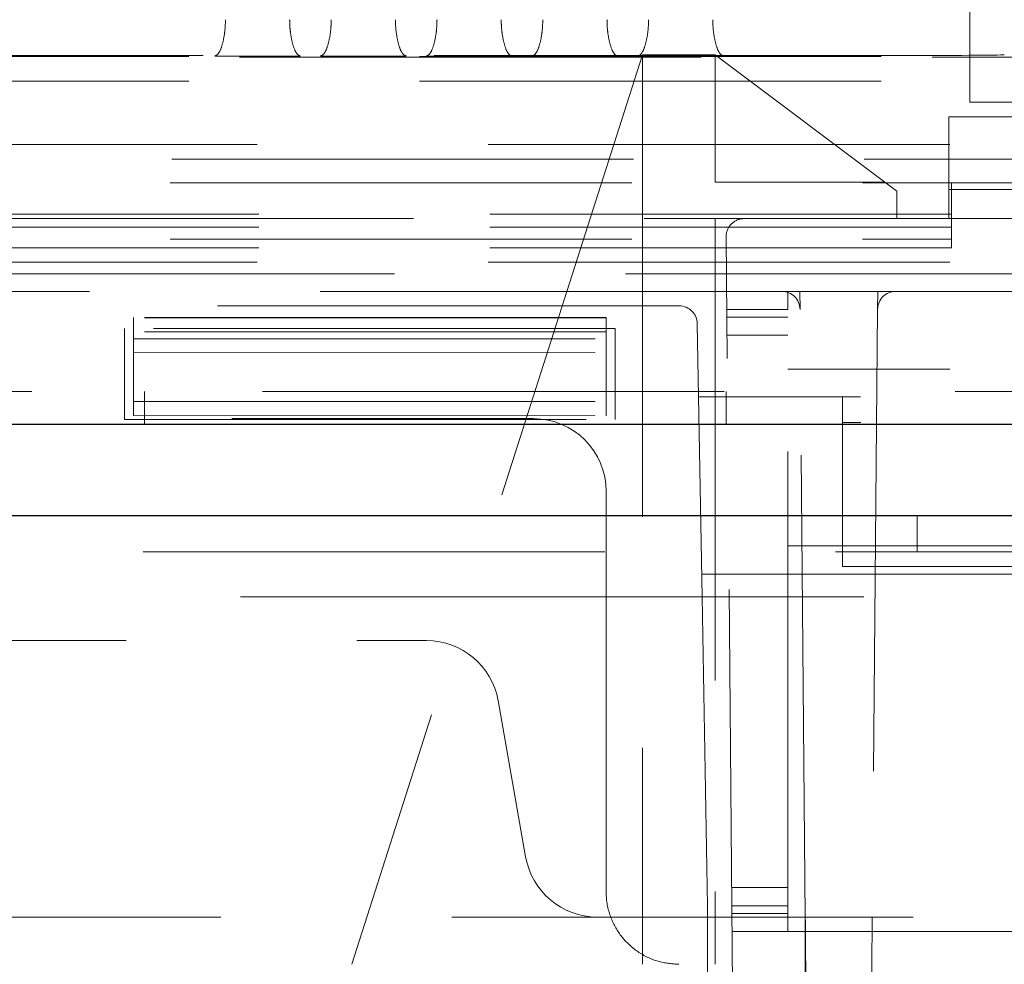
# Model space of a CAD drawing. Units: millimetres. Extents: x 11 to 205, y 5 to 292.
# Drawn here: x 102 to 105, y 123 to 125 of the extents above; entities that cross this region are included whole.
import ezdxf

# ---------------------------------------------------------------- set-up
doc = ezdxf.new("R2010")
doc.units = ezdxf.units.MM
doc.linetypes.add('HIDDEN', pattern=[1.905, 1.27, -0.635])

msp = doc.modelspace()

# ---------------------------------------------------------------- linework, layer by layer
at = {"color": 7, "linetype": 'HIDDEN', "lineweight": 18}
for p, q in [((104.6853, 125.2433), (104.6853, 133.3583)), ((81.7218, 125.3674), (106.3487, 125.3674)), ((106.347, 125.3691), (81.7236, 125.3691)), ((104.4817, 125.3716), (83.5888, 125.3716)), ((103.7853, 125.3733), (102.9853, 122.8733)), ((103.7853, 125.3733), (103.9853, 125.3733)), ((103.7853, 125.3733), (103.7853, 123.0733)), ((104.4853, 124.9983), (103.9853, 125.3733)), ((103.9853, 125.0233), (103.9853, 125.3733)), ((106.347, 125.3008), (81.7236, 125.3008)), ((104.6853, 125.2433), (104.8853, 125.2433)), ((104.6278, 125.2033), (104.6278, 124.9233)), ((105.0037, 125.2033), (104.6278, 125.2033)), ((106.5353, 125.1273), (81.5353, 125.1273)), ((81.5353, 125.0869), (106.5353, 125.0869)), ((83.4357, 125.022), (104.6349, 125.022)), ((103.9853, 125.0233), (104.452, 125.0233)), ((104.6349, 125.022), (106.5353, 125.022)), ((104.6349, 125.022), (104.6349, 124.9773)), ((104.4853, 124.9233), (104.4853, 124.9983)), ((104.6278, 125.0033), (106.4278, 125.0033)), ((104.6349, 124.9773), (104.6349, 124.9352)), ((104.6349, 124.9352), (83.4357, 124.9352)), ((104.6349, 124.9233), (104.6349, 124.9352)), ((82.8353, 124.9233), (105.2353, 124.9233)), ((104.6349, 124.8997), (83.4357, 124.8997)), ((103.9853, 124.9233), (103.9853, 123.0733)), ((104.6349, 124.9233), (104.6349, 124.8433)), ((104.0348, 122.6333), (104.0153, 124.8729)), ((83.4357, 124.867), (104.6349, 124.867)), ((104.6349, 124.8433), (83.4357, 124.8433)), ((106.5353, 124.8033), (81.5353, 124.8033)), ((106.9131, 124.7713), (56.1574, 124.7713)), ((104.1686, 124.7233), (94.192, 124.7233)), ((104.2182, 124.7233), (104.1682, 124.7233)), ((104.1853, 124.7233), (104.1853, 124.6733)), ((104.2186, 124.6738), (104.2182, 124.7233)), ((104.4324, 124.7233), (104.2182, 124.7233)), ((104.4324, 124.7233), (104.432, 124.6738)), ((104.4824, 124.7233), (104.4324, 124.7233)), ((105.1353, 124.7233), (104.482, 124.7233)), ((103.8861, 124.6833), (100.1884, 124.6833)), ((104.1853, 124.6733), (104.017, 124.6733)), ((104.1853, 123.0133), (104.1853, 124.6733)), ((104.2332, 123.0033), (104.2186, 124.6738)), ((104.432, 124.6738), (104.4174, 123.0033)), ((102.3853, 124.6504), (102.3853, 124.6513)), ((103.6853, 124.6513), (102.3853, 124.6513)), ((103.6853, 124.6504), (102.3853, 124.6504)), ((102.3853, 124.6504), (102.3853, 124.6118)), ((103.6853, 124.6504), (103.6853, 124.6513)), ((103.6853, 124.612), (103.6853, 124.6504)), ((103.9492, 123.8833), (103.9361, 124.6342)), ((104.1853, 124.6526), (104.0172, 124.6526)), ((103.7103, 124.6213), (102.3603, 124.6213)), ((102.3603, 124.6213), (102.3603, 124.3713)), ((103.6853, 124.612), (102.3853, 124.6118)), ((102.3853, 124.6118), (102.3853, 124.5548)), ((103.6853, 124.5546), (103.6853, 124.612)), ((103.7103, 124.3713), (103.7103, 124.6213)), ((104.1853, 124.6026), (104.0177, 124.6026)), ((102.3853, 124.5932), (103.6853, 124.5932)), ((102.3853, 124.5548), (103.6853, 124.5546)), ((102.3853, 124.3816), (102.3853, 124.5548)), ((103.6853, 124.5546), (103.6853, 124.3814)), ((106.5353, 124.5093), (104.1853, 124.5093)), ((57.0203, 124.4483), (107.2153, 124.4483)), ((102.4153, 124.4483), (102.4153, 124.3583)), ((104.0153, 124.4483), (104.0153, 124.3583)), ((102.3853, 124.4209), (103.6853, 124.4209)), ((106.2896, 124.4333), (103.9396, 124.4333)), ((104.3353, 124.4333), (104.3353, 123.9667)), ((95.0353, 124.3733), (103.4853, 124.3733)), ((102.3603, 124.3713), (103.7103, 124.3713)), ((102.3853, 124.3816), (103.6853, 124.3814)), ((106.2909, 124.3624), (104.3353, 124.3624)), ((103.6853, 124.1733), (103.6853, 123.0733)), ((104.5413, 124.0073), (104.5413, 124.1073)), ((107.4913, 124.0073), (55.5793, 124.0073)), ((104.1853, 124.0233), (106.5353, 124.0233)), ((104.3353, 123.9667), (106.2978, 123.9667)), ((103.9482, 123.9457), (106.2982, 123.9457)), ((103.9492, 123.8833), (84.1213, 123.8833)), ((106.2992, 123.8833), (103.9492, 123.8833)), ((103.9641, 123.0333), (103.9492, 123.8833)), ((95.3794, 123.7633), (103.1911, 123.7633)), ((103.3881, 123.5981), (103.4638, 123.1686)), ((104.1853, 123.084), (104.0309, 123.084)), ((103.7853, 122.8733), (103.7853, 123.0733)), ((103.9853, 123.0733), (103.9853, 122.8733)), ((103.9641, 122.7633), (103.9641, 123.0333)), ((104.1853, 123.034), (104.0314, 123.034)), ((106.4353, 123.0033), (81.6353, 123.0033)), ((104.1853, 123.0133), (104.0315, 123.0133)), ((104.1853, 123.0133), (104.1853, 122.9633)), ((104.2332, 123.0033), (104.2332, 122.7633)), ((104.1853, 122.9633), (104.032, 122.9633)), ((104.1853, 122.9633), (106.5353, 122.9633)), ((104.2345, 122.8492), (104.2339, 122.9175)), ((104.416, 122.8492), (104.4166, 122.9175))]:
    msp.add_line(p, q, dxfattribs=at)
at = {"color": 7, "linetype": 'Continuous', "lineweight": 25}
for p, q in [((57.0203, 124.3583), (107.2153, 124.3583)), ((55.4934, 124.1073), (107.5771, 124.1073))]:
    msp.add_line(p, q, dxfattribs=at)
at = {"color": 7, "linetype": 'HIDDEN', "lineweight": 18, "flags": 128}
for points in [[(104.2339, 122.9175), (104.2337, 122.9468), (104.2335, 122.9709), (104.2333, 122.9887), (104.2332, 122.9996), (104.2332, 123.0033)], [(104.4174, 123.0033), (104.4173, 122.9996), (104.4173, 122.9887), (104.4171, 122.9709), (104.4169, 122.9468), (104.4166, 122.9175)]]:
    msp.add_lwpolyline(points, dxfattribs=at)
at = {"color": 7, "linetype": 'HIDDEN', "lineweight": 18}
for centre, radius, start, end in [((104.0653, 124.8733), 0.05, 90, 180.5), ((104.1686, 124.6733), 0.05, 0.5, 90), ((104.482, 124.6733), 0.05, 90, 179.5), ((103.8861, 124.6333), 0.05, 1, 90), ((103.4853, 124.1733), 0.2, 0, 90), ((103.1911, 123.5633), 0.2, 10, 90), ((103.6608, 123.2033), 0.2, 190, 270)]:
    msp.add_arc(centre, radius, start, end, dxfattribs=at)
msp.add_ellipse((104.4817, 125.3736), major_axis=(0.3, 0), ratio=0.00666, start_param=4.712389, end_param=6.195919, dxfattribs=at)
for points, knots in [([(102.6088, 125.37), (102.6122, 125.3715), (102.6189, 125.3746), (102.6287, 125.3972), (102.6348, 125.4249), (102.6375, 125.4503), (102.6378, 125.4636), (102.638, 125.47)], [0, 0, 0, 0, 0.2501606, 0.4999882, 0.7492275, 0.8777521, 1, 1, 1, 1]), ([(102.8438, 125.37), (102.8404, 125.3715), (102.8336, 125.3746), (102.8239, 125.3972), (102.8178, 125.4249), (102.815, 125.4503), (102.8147, 125.4636), (102.8146, 125.47)], [0, 0, 0, 0, 0.250024, 0.500016, 0.749399, 0.877909, 1, 1, 1, 1]), ([(102.8998, 125.37), (102.9032, 125.3715), (102.9099, 125.3746), (102.9197, 125.3972), (102.9258, 125.4249), (102.9285, 125.4503), (102.9288, 125.4636), (102.929, 125.47)], [0, 0, 0, 0, 0.250152, 0.499981, 0.749228, 0.877753, 1, 1, 1, 1]), ([(103.1348, 125.37), (103.1314, 125.3715), (103.1246, 125.3746), (103.1149, 125.3972), (103.1088, 125.4249), (103.106, 125.4503), (103.1057, 125.4636), (103.1056, 125.47)], [0, 0, 0, 0, 0.250025, 0.500018, 0.749402, 0.877909, 1, 1, 1, 1]), ([(103.1908, 125.37), (103.1942, 125.3715), (103.2009, 125.3746), (103.2107, 125.3972), (103.2168, 125.4249), (103.2195, 125.4503), (103.2198, 125.4636), (103.22, 125.47)], [0, 0, 0, 0, 0.250159, 0.499986, 0.74923, 0.877754, 1, 1, 1, 1]), ([(103.4258, 125.37), (103.4224, 125.3715), (103.4156, 125.3746), (103.4059, 125.3972), (103.3998, 125.4249), (103.397, 125.4503), (103.3967, 125.4636), (103.3966, 125.47)], [0, 0, 0, 0, 0.250024, 0.500016, 0.749399, 0.877909, 1, 1, 1, 1]), ([(103.4818, 125.37), (103.4852, 125.3715), (103.4919, 125.3746), (103.5017, 125.3972), (103.5078, 125.4249), (103.5105, 125.4503), (103.5108, 125.4636), (103.511, 125.47)], [0, 0, 0, 0, 0.2501606, 0.4999882, 0.7492275, 0.8777521, 1, 1, 1, 1]), ([(103.7168, 125.37), (103.7134, 125.3715), (103.7066, 125.3746), (103.6969, 125.3972), (103.6908, 125.4249), (103.688, 125.4503), (103.6877, 125.4636), (103.6876, 125.47)], [0, 0, 0, 0, 0.250024, 0.500016, 0.749399, 0.877909, 1, 1, 1, 1]), ([(103.7728, 125.37), (103.7762, 125.3715), (103.7829, 125.3746), (103.7927, 125.3972), (103.7988, 125.4249), (103.8015, 125.4503), (103.8018, 125.4636), (103.802, 125.47)], [0, 0, 0, 0, 0.250152, 0.499989, 0.749228, 0.877753, 1, 1, 1, 1]), ([(104.0078, 125.37), (104.0044, 125.3715), (103.9976, 125.3746), (103.9879, 125.3972), (103.9818, 125.4249), (103.979, 125.4503), (103.9787, 125.4636), (103.9786, 125.47)], [0, 0, 0, 0, 0.250025, 0.500019, 0.749397, 0.877909, 1, 1, 1, 1]), ([(102.6088, 125.37), (102.6264, 125.3699), (102.6619, 125.3698), (102.7221, 125.3697), (102.785, 125.3698), (102.824, 125.3699), (102.8438, 125.37)], [0, 0, 0, 0, 0.2360349, 0.4784142, 0.7357706, 1, 1, 1, 1]), ([(102.8998, 125.37), (102.9174, 125.3699), (102.9529, 125.3698), (103.0131, 125.3697), (103.076, 125.3698), (103.115, 125.3699), (103.1348, 125.37)], [0, 0, 0, 0, 0.236041, 0.478426, 0.735764, 1, 1, 1, 1]), ([(103.1908, 125.37), (103.2084, 125.3699), (103.2439, 125.3698), (103.3041, 125.3697), (103.367, 125.3698), (103.406, 125.3699), (103.4258, 125.37)], [0, 0, 0, 0, 0.236058, 0.478413, 0.73577, 1, 1, 1, 1]), ([(103.4818, 125.37), (103.4994, 125.3699), (103.5349, 125.3698), (103.5951, 125.3697), (103.658, 125.3698), (103.697, 125.3699), (103.7168, 125.37)], [0, 0, 0, 0, 0.2360349, 0.4784142, 0.7357706, 1, 1, 1, 1]), ([(103.7728, 125.37), (103.7904, 125.3699), (103.826, 125.3698), (103.8862, 125.3697), (103.949, 125.3698), (103.988, 125.3699), (104.0078, 125.37)], [0, 0, 0, 0, 0.236187, 0.478497, 0.73584, 1, 1, 1, 1]), ([(103.8853, 122.8733), (103.8678, 122.8745), (103.8327, 122.8769), (103.7757, 122.9022), (103.7288, 122.9438), (103.6965, 122.9979), (103.6858, 123.0436), (103.6854, 123.0693), (103.6853, 123.0733)], [0, 0, 0, 0, 0.199967, 0.400953, 0.582925, 0.766806, 0.963506, 1, 1, 1, 1])]:
    msp.add_open_spline(points, degree=3, knots=knots, dxfattribs=at)

doc.saveas('drawing.dxf')
